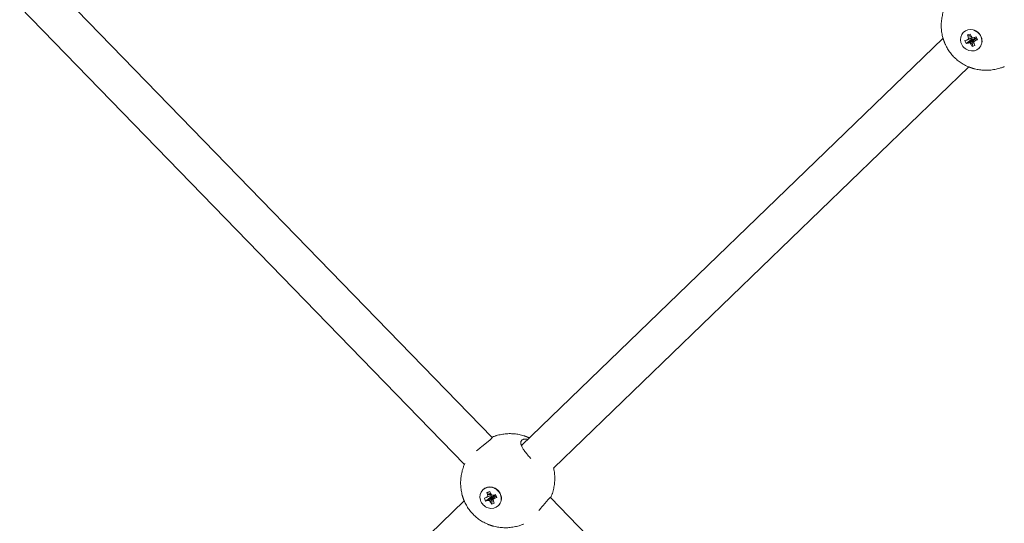
# Model space of a CAD drawing. Units: millimetres. Extents: x -7577 to 5907, y -7581 to 5910.
# Drawn here: x 2927 to 3335, y 2502 to 2711 of the extents above; entities that cross this region are included whole.
import ezdxf

# ---------------------------------------------------------------- set-up
doc = ezdxf.new("R2010")
doc.units = ezdxf.units.MM
doc.linetypes.add('K5LT_THIN', pattern=[0])

# ---------------------------------------------------------------- blocks, each defined once
blk = doc.blocks.new('ИТ-08')
at = {"color": 7, "linetype": 'K5LT_THIN', "lineweight": 18}
for p, q in [((5595.33, 5014.71), (5410.94, 5204.54)), ((5583.8, 5003.61), (5399.66, 5193.19)), ((5790.39, 5182.54), (5790.47, 5182.63)), ((5793.28, 5181.88), (5792.08, 5181.49)), ((5793.6, 5181.07), (5793.28, 5181.88)), ((5607.41, 5011.42), (5781.98, 5180.16)), ((5791.85, 5179.4), (5791.07, 5179.15)), ((5791.07, 5179.15), (5791.56, 5177.91)), ((5791.56, 5177.91), (5793.88, 5179.74)), ((5791.56, 5177.91), (5792.34, 5178.17)), ((5791.85, 5179.4), (5793.97, 5180.19)), ((5792.5, 5179.86), (5791.85, 5179.4)), ((5792.08, 5181.49), (5792.4, 5180.68)), ((5792.08, 5181.49), (5793.71, 5180.92)), ((5792.34, 5178.17), (5794.12, 5179.81)), ((5792.34, 5178.17), (5793.16, 5178.19)), ((5792.4, 5180.68), (5792.5, 5179.86)), ((5792.4, 5180.68), (5793.97, 5180.58)), ((5792.5, 5179.86), (5794.16, 5180.32)), ((5793.16, 5178.19), (5794.36, 5179.82)), ((5793.16, 5178.19), (5793.67, 5177.5)), ((5794.11, 5180.38), (5793.6, 5181.07)), ((5793.67, 5177.5), (5794.51, 5179.62)), ((5793.88, 5179.74), (5793.74, 5180.1)), ((5794.12, 5179.81), (5793.88, 5179.74)), ((5793.97, 5180.19), (5794.16, 5180.32)), ((5793.99, 5176.7), (5794.61, 5179.37)), ((5794.93, 5180.41), (5794.11, 5180.38)), ((5794.36, 5179.82), (5794.12, 5179.81)), ((5794.16, 5180.32), (5794.15, 5180.38)), ((5794.51, 5179.62), (5794.36, 5179.82)), ((5794.61, 5179.37), (5794.51, 5179.62)), ((5794.82, 5179.44), (5794.61, 5179.37)), ((5794.78, 5178.72), (5794.85, 5179.98)), ((5794.78, 5178.72), (5795.42, 5179.17)), ((5794.87, 5177.89), (5794.78, 5178.72)), ((5795.04, 5180.12), (5794.85, 5179.98)), ((5795.19, 5177.09), (5794.87, 5177.89)), ((5795.71, 5180.66), (5794.93, 5180.41)), ((5795.27, 5180.19), (5795.04, 5180.12)), ((5795.42, 5179.17), (5795.04, 5180.12)), ((5795.16, 5180.48), (5795.27, 5180.19)), ((5796.2, 5179.42), (5795.27, 5180.19)), ((5795.42, 5179.17), (5796.2, 5179.42)), ((5796.2, 5179.42), (5795.71, 5180.66)), ((5793.67, 5177.5), (5793.99, 5176.7)), ((5793.99, 5176.7), (5795.19, 5177.09)), ((5796.89, 5176.03), (5796.97, 5176.11)), ((5620.74, 5002.06), (5792.68, 5168.25)), ((5591.37, 4993.03), (5591.46, 4993.11)), ((5592.55, 4988.4), (5594.87, 4990.22)), ((5592.84, 4989.89), (5594.95, 4990.67)), ((5593.48, 4990.34), (5592.84, 4989.89)), ((5594.27, 4992.36), (5593.07, 4991.97)), ((5593.07, 4991.97), (5593.39, 4991.17)), ((5593.07, 4991.97), (5594.7, 4991.41)), ((5593.33, 4988.65), (5595.1, 4990.3)), ((5593.39, 4991.17), (5593.48, 4990.34)), ((5593.39, 4991.17), (5594.95, 4991.07)), ((5593.48, 4990.34), (5595.15, 4990.81)), ((5594.15, 4988.68), (5595.35, 4990.31)), ((5594.59, 4991.56), (5594.27, 4992.36)), ((5595.1, 4990.87), (5594.59, 4991.56)), ((5594.87, 4990.22), (5594.72, 4990.59)), ((5595.1, 4990.3), (5594.87, 4990.22)), ((5594.95, 4990.67), (5595.15, 4990.81)), ((5595.92, 4990.89), (5595.1, 4990.87)), ((5595.35, 4990.31), (5595.1, 4990.3)), ((5595.15, 4990.81), (5595.14, 4990.87)), ((5595.5, 4990.1), (5595.35, 4990.31)), ((5595.76, 4989.2), (5595.83, 4990.46)), ((5596.02, 4990.6), (5595.83, 4990.46)), ((5596.7, 4991.14), (5595.92, 4990.89)), ((5596.26, 4990.68), (5596.02, 4990.6)), ((5596.41, 4989.65), (5596.02, 4990.6)), ((5596.14, 4990.96), (5596.26, 4990.68)), ((5597.19, 4989.91), (5596.26, 4990.68)), ((5597.19, 4989.91), (5596.7, 4991.14)), ((5409.33, 4819.95), (5583.72, 4988.52)), ((5592.84, 4989.89), (5592.06, 4989.64)), ((5592.06, 4989.64), (5592.55, 4988.4)), ((5592.55, 4988.4), (5593.33, 4988.65)), ((5593.33, 4988.65), (5594.15, 4988.68)), ((5594.15, 4988.68), (5594.66, 4987.99)), ((5594.66, 4987.99), (5595.5, 4990.1)), ((5594.66, 4987.99), (5594.98, 4987.18)), ((5594.98, 4987.18), (5595.6, 4989.86)), ((5594.98, 4987.18), (5596.18, 4987.57)), ((5595.6, 4989.86), (5595.5, 4990.1)), ((5595.8, 4989.93), (5595.6, 4989.86)), ((5595.76, 4989.2), (5596.41, 4989.65)), ((5595.86, 4988.38), (5595.76, 4989.2)), ((5596.18, 4987.57), (5595.86, 4988.38)), ((5596.41, 4989.65), (5597.19, 4989.91)), ((5597.87, 4986.51), (5597.95, 4986.6)), ((5804.99, 4798.86), (5619.4, 4989.93))]:
    blk.add_line(p, q, dxfattribs=at)
for centre, start_param, end_param in [((5793.64, 5179.29), 0, 3.141593), ((5793.64, 5179.29), 4.276271, 6.283185), ((5793.72, 5179.37), 4.276271, 6.283185), ((5793.64, 5179.29), 3.141593, 4.276271), ((5793.72, 5179.37), 3.141593, 4.276271), ((5594.62, 4989.77), 4.276271, 6.283185), ((5594.71, 4989.86), 4.276271, 6.283185), ((5594.62, 4989.77), 0, 3.141593), ((5594.62, 4989.77), 3.141593, 4.276271), ((5594.71, 4989.86), 3.141593, 4.276271)]:
    blk.add_ellipse(centre, major_axis=(-3.25, 3.26), ratio=0.918051, start_param=start_param, end_param=end_param, dxfattribs=at)
for points, knots in [([(5807.36, 5168.39), (5807.35, 5168.39), (5807.35, 5168.39), (5807.33, 5168.38), (5807.31, 5168.37), (5807.29, 5168.36), (5807.28, 5168.36), (5807.28, 5168.36), (5807.27, 5168.36), (5807.27, 5168.35), (5807.26, 5168.35), (5807.24, 5168.34), (5807.21, 5168.33), (5807.17, 5168.32), (5807.16, 5168.31), (5807.13, 5168.3), (5807.12, 5168.3), (5807.11, 5168.29), (5807.11, 5168.29), (5807.11, 5168.29), (5807.1, 5168.29), (5807.09, 5168.28), (5807.09, 5168.28), (5807.05, 5168.27), (5807.02, 5168.26), (5806.98, 5168.24), (5806.97, 5168.24), (5806.96, 5168.23), (5806.96, 5168.23), (5806.93, 5168.22), (5806.9, 5168.21), (5806.86, 5168.19), (5806.83, 5168.18), (5806.81, 5168.18), (5806.81, 5168.18), (5806.6, 5168.1), (5806.38, 5168.02), (5805.95, 5167.87), (5805.72, 5167.8), (5804.81, 5167.52), (5804.1, 5167.35), (5802.69, 5167.09), (5801.98, 5166.99), (5800.56, 5166.89), (5799.85, 5166.87), (5798.45, 5166.92), (5797.76, 5166.98), (5796.39, 5167.17), (5795.72, 5167.3), (5795.04, 5167.48), (5795.03, 5167.48), (5794.97, 5167.49), (5794.92, 5167.51), (5794.84, 5167.53), (5794.82, 5167.53), (5794.77, 5167.55), (5794.75, 5167.55), (5794.64, 5167.58), (5794.55, 5167.61), (5794.45, 5167.64), (5794.44, 5167.64), (5794.42, 5167.65), (5794.4, 5167.65), (5794.29, 5167.68), (5794.21, 5167.71), (5794.08, 5167.75), (5794.04, 5167.76), (5793.99, 5167.78), (5793.97, 5167.78), (5793.95, 5167.79), (5793.94, 5167.79), (5793.92, 5167.8), (5793.92, 5167.8), (5793.87, 5167.81), (5793.82, 5167.83), (5793.76, 5167.85), (5793.75, 5167.85), (5793.69, 5167.88), (5793.64, 5167.89), (5793.57, 5167.92), (5793.56, 5167.92), (5793.53, 5167.93), (5793.51, 5167.94), (5793.48, 5167.95), (5793.47, 5167.95), (5793.46, 5167.96), (5793.45, 5167.96), (5793.43, 5167.96), (5793.42, 5167.97), (5793.37, 5167.99), (5793.33, 5168), (5793.28, 5168.02), (5793.28, 5168.02), (5793.26, 5168.03), (5793.25, 5168.03), (5793.21, 5168.04), (5793.19, 5168.05), (5793.15, 5168.07), (5793.14, 5168.07), (5793.12, 5168.08), (5793.12, 5168.08), (5793.09, 5168.09), (5793.06, 5168.1), (5793.01, 5168.12), (5792.98, 5168.13), (5792.89, 5168.17), (5792.82, 5168.19), (5792.73, 5168.23), (5792.7, 5168.24), (5792.62, 5168.28), (5792.55, 5168.3), (5792.08, 5168.51), (5791.67, 5168.69), (5790.67, 5169.2), (5790.08, 5169.53), (5788.96, 5170.27), (5788.41, 5170.67), (5787.37, 5171.53), (5786.86, 5172), (5785.91, 5172.99), (5785.46, 5173.51), (5784.62, 5174.6), (5784.24, 5175.17), (5783.55, 5176.33), (5783.23, 5176.92), (5782.9, 5177.66), (5782.84, 5177.78), (5782.77, 5177.95), (5782.75, 5177.99), (5782.72, 5178.06), (5782.71, 5178.09), (5782.69, 5178.13), (5782.69, 5178.14), (5782.65, 5178.24), (5782.61, 5178.33), (5782.58, 5178.41), (5782.57, 5178.42), (5782.57, 5178.44), (5782.56, 5178.46), (5782.52, 5178.56), (5782.49, 5178.63), (5782.45, 5178.75), (5782.43, 5178.79), (5782.41, 5178.84), (5782.41, 5178.86), (5782.4, 5178.88), (5782.4, 5178.89), (5782.39, 5178.9), (5782.39, 5178.91), (5782.37, 5178.95), (5782.36, 5179), (5782.34, 5179.06), (5782.33, 5179.07), (5782.31, 5179.13), (5782.29, 5179.18), (5782.27, 5179.24), (5782.27, 5179.25), (5782.26, 5179.29), (5782.25, 5179.31), (5782.24, 5179.34), (5782.24, 5179.34), (5782.23, 5179.36), (5782.23, 5179.36), (5782.22, 5179.38), (5782.22, 5179.39), (5782.22, 5179.4), (5782.22, 5179.4), (5782.2, 5179.44), (5782.19, 5179.48), (5782.17, 5179.53), (5782.17, 5179.54), (5782.17, 5179.56), (5782.16, 5179.57), (5782.15, 5179.61), (5782.14, 5179.63), (5782.13, 5179.67), (5782.13, 5179.68), (5782.11, 5179.72), (5782.1, 5179.76), (5782.08, 5179.82), (5782.08, 5179.84), (5782.05, 5179.94), (5782.02, 5180.02), (5782, 5180.11), (5781.99, 5180.14), (5781.96, 5180.23), (5781.94, 5180.3), (5781.84, 5180.69), (5781.76, 5181.02), (5781.54, 5182.01), (5781.43, 5182.68), (5781.29, 5184.04), (5781.25, 5184.72), (5781.25, 5186.11), (5781.29, 5186.8), (5781.44, 5188.2), (5781.55, 5188.89), (5781.85, 5190.28), (5782.04, 5190.97), (5782.34, 5191.88), (5782.42, 5192.1), (5782.58, 5192.53), (5782.67, 5192.74), (5782.75, 5192.95), (5782.75, 5192.95), (5782.75, 5192.96), (5782.75, 5192.96), (5782.77, 5193.01), (5782.79, 5193.05), (5782.81, 5193.1), (5782.81, 5193.1), (5782.81, 5193.11), (5782.81, 5193.12), (5782.83, 5193.15), (5782.84, 5193.18), (5782.85, 5193.21), (5782.85, 5193.21), (5782.86, 5193.22), (5782.86, 5193.23), (5782.86, 5193.24), (5782.87, 5193.24), (5782.87, 5193.26), (5782.88, 5193.27), (5782.89, 5193.29), (5782.9, 5193.31), (5782.91, 5193.35), (5782.92, 5193.37), (5782.93, 5193.4), (5782.94, 5193.4), (5782.94, 5193.41), (5782.94, 5193.41), (5782.94, 5193.42), (5782.94, 5193.42), (5782.95, 5193.43)], [16.448514, 16.448514, 16.448514, 16.448514, 16.453268, 16.453268, 16.476821, 16.476821, 16.485963, 16.485963, 16.489664, 16.489664, 16.495492, 16.495492, 16.527992, 16.527992, 16.554199, 16.554199, 16.564959, 16.564959, 16.568224, 16.568224, 16.574679, 16.574679, 16.581655, 16.581655, 16.62652, 16.62652, 16.639186, 16.639186, 16.64105, 16.64105, 16.681243, 16.681243, 16.712154, 16.712154, 16.71263, 16.71263, 17.021525, 17.021525, 17.340246, 17.340246, 18.321083, 18.321083, 19.287181, 19.287181, 20.237587, 20.237587, 21.172333, 21.172333, 22.092508, 22.092508, 22.109942, 22.109942, 22.175315, 22.175315, 22.216335, 22.216335, 22.240687, 22.240687, 22.370072, 22.370072, 22.379442, 22.379442, 22.404553, 22.404553, 22.524319, 22.524319, 22.581267, 22.581267, 22.600001, 22.600001, 22.617263, 22.617263, 22.619679, 22.619679, 22.686023, 22.686023, 22.704221, 22.704221, 22.777134, 22.777134, 22.791824, 22.791824, 22.825272, 22.825272, 22.832831, 22.832831, 22.842415, 22.842415, 22.858145, 22.858145, 22.915745, 22.915745, 22.925177, 22.925177, 22.942778, 22.942778, 22.97637, 22.97637, 22.992424, 22.992424, 23.000426, 23.000426, 23.039743, 23.039743, 23.074529, 23.074529, 23.174965, 23.174965, 23.207076, 23.207076, 23.29965, 23.29965, 23.899693, 23.899693, 24.795267, 24.795267, 25.69354, 25.69354, 26.60248, 26.60248, 27.524776, 27.524776, 28.429247, 28.429247, 29.325366, 29.325366, 29.509752, 29.509752, 29.570683, 29.570683, 29.608331, 29.608331, 29.630777, 29.630777, 29.750222, 29.750222, 29.759923, 29.759923, 29.783522, 29.783522, 29.896394, 29.896394, 29.951599, 29.951599, 29.969624, 29.969624, 29.986268, 29.986268, 29.988601, 29.988601, 30.052908, 30.052908, 30.070636, 30.070636, 30.142051, 30.142051, 30.156317, 30.156317, 30.189543, 30.189543, 30.197025, 30.197025, 30.206522, 30.206522, 30.220729, 30.220729, 30.222132, 30.222132, 30.279545, 30.279545, 30.288985, 30.288985, 30.306628, 30.306628, 30.340536, 30.340536, 30.356599, 30.356599, 30.404751, 30.404751, 30.439904, 30.439904, 30.542983, 30.542983, 30.576235, 30.576235, 30.672878, 30.672878, 31.121375, 31.121375, 32.031916, 32.031916, 32.9556, 32.9556, 33.894371, 33.894371, 34.848956, 34.848956, 35.818997, 35.818997, 36.136447, 36.136447, 36.445549, 36.445549, 36.446026, 36.446026, 36.4507, 36.4507, 36.517233, 36.517233, 36.519101, 36.519101, 36.531789, 36.531789, 36.567187, 36.567187, 36.576745, 36.576745, 36.583736, 36.583736, 36.590206, 36.590206, 36.604265, 36.604265, 36.63054, 36.63054, 36.663134, 36.663134, 36.668973, 36.668973, 36.672683, 36.672683, 36.680009, 36.680009, 36.680009, 36.680009]), ([(5595.38, 5014.87), (5595.39, 5014.86), (5595.4, 5014.81), (5595.33, 5014.7), (5595.22, 5014.55), (5595.07, 5014.39), (5594.87, 5014.19), (5594.62, 5013.96), (5594.32, 5013.7), (5594, 5013.43), (5593.63, 5013.12), (5593.22, 5012.79), (5592.65, 5012.34), (5591.88, 5011.72), (5590.96, 5010.98), (5590.2, 5010.36), (5589.5, 5009.77), (5589.08, 5009.42), (5588.8, 5009.17)], [0, 0, 0, 0, 1.216685, 2.451447, 3.392547, 4.352656, 5.32987, 6.318147, 7.310553, 8.336682, 9.210211, 10.261091, 11.301708, 13.100581, 15.076832, 16.656202, 17.383445, 19, 19, 19, 19]), ([(5595.18, 5014.86), (5595.21, 5014.87), (5595.23, 5014.88), (5595.26, 5014.9), (5595.27, 5014.9), (5595.28, 5014.9), (5595.28, 5014.9), (5595.29, 5014.91), (5595.3, 5014.91), (5595.33, 5014.92), (5595.36, 5014.93), (5595.41, 5014.95), (5595.43, 5014.96), (5595.45, 5014.97), (5595.46, 5014.97), (5595.47, 5014.98), (5595.47, 5014.98), (5595.48, 5014.98), (5595.48, 5014.98), (5595.49, 5014.99), (5595.5, 5014.99), (5595.54, 5015.01), (5595.59, 5015.02), (5595.64, 5015.04), (5595.65, 5015.05), (5595.66, 5015.05), (5595.68, 5015.06), (5595.71, 5015.07), (5595.74, 5015.08), (5595.77, 5015.09), (5595.78, 5015.1), (5595.79, 5015.1), (5595.8, 5015.1), (5596.03, 5015.18), (5596.24, 5015.26), (5596.46, 5015.34), (5596.47, 5015.34), (5596.66, 5015.4), (5596.84, 5015.46), (5597.71, 5015.72), (5598.42, 5015.88), (5599.83, 5016.15), (5600.54, 5016.24), (5601.96, 5016.34), (5602.66, 5016.36), (5604.06, 5016.31), (5604.76, 5016.24), (5606.12, 5016.05), (5606.79, 5015.91), (5607.77, 5015.66), (5608.08, 5015.57), (5608.45, 5015.46), (5608.52, 5015.43), (5608.61, 5015.4), (5608.64, 5015.4), (5608.73, 5015.37), (5608.81, 5015.34), (5608.88, 5015.31), (5608.88, 5015.31), (5608.93, 5015.3), (5608.97, 5015.28), (5609.03, 5015.26), (5609.04, 5015.26), (5609.09, 5015.24), (5609.12, 5015.23), (5609.17, 5015.21), (5609.18, 5015.21), (5609.2, 5015.2), (5609.21, 5015.2), (5609.26, 5015.18), (5609.3, 5015.16), (5609.35, 5015.15), (5609.36, 5015.14), (5609.38, 5015.14), (5609.38, 5015.13), (5609.39, 5015.13), (5609.39, 5015.13), (5609.4, 5015.13), (5609.4, 5015.13), (5609.41, 5015.12), (5609.41, 5015.12), (5609.44, 5015.11), (5609.47, 5015.1), (5609.55, 5015.07), (5609.6, 5015.05), (5609.67, 5015.02), (5609.68, 5015.02), (5609.74, 5015), (5609.78, 5014.98), (5609.83, 5014.96), (5609.83, 5014.96), (5609.84, 5014.95), (5609.85, 5014.95), (5609.88, 5014.94), (5609.89, 5014.93), (5609.92, 5014.92), (5609.93, 5014.92), (5610.05, 5014.87), (5610.15, 5014.82), (5610.25, 5014.78), (5610.25, 5014.78), (5610.27, 5014.77), (5610.28, 5014.77), (5610.38, 5014.72), (5610.47, 5014.68), (5610.58, 5014.63), (5610.59, 5014.63), (5610.63, 5014.61), (5610.66, 5014.6), (5610.68, 5014.58)], [43.982811, 43.982811, 43.982811, 43.982811, 44.017909, 44.017909, 44.027481, 44.027481, 44.034448, 44.034448, 44.040901, 44.040901, 44.081206, 44.081206, 44.113885, 44.113885, 44.119756, 44.119756, 44.123486, 44.123486, 44.132706, 44.132706, 44.137482, 44.137482, 44.202754, 44.202754, 44.21117, 44.21117, 44.229511, 44.229511, 44.265811, 44.265811, 44.276678, 44.276678, 44.287374, 44.287374, 44.596632, 44.596632, 44.610871, 44.610871, 44.863383, 44.863383, 45.844156, 45.844156, 46.81013, 46.81013, 47.760258, 47.760258, 48.694509, 48.694509, 49.614007, 49.614007, 50.042779, 50.042779, 50.139162, 50.139162, 50.172317, 50.172317, 50.275121, 50.275121, 50.277394, 50.277394, 50.34148, 50.34148, 50.358231, 50.358231, 50.408097, 50.408097, 50.425704, 50.425704, 50.435126, 50.435126, 50.492435, 50.492435, 50.508018, 50.508018, 50.517499, 50.517499, 50.521124, 50.521124, 50.524969, 50.524969, 50.52541, 50.52541, 50.572387, 50.572387, 50.643705, 50.643705, 50.661412, 50.661412, 50.725649, 50.725649, 50.727979, 50.727979, 50.744607, 50.744607, 50.762616, 50.762616, 50.785049, 50.785049, 50.930543, 50.930543, 50.931118, 50.931118, 50.954105, 50.954105, 51.082953, 51.082953, 51.105333, 51.105333, 51.142874, 51.142874, 51.142874, 51.142874]), ([(5595.18, 5014.86), (5595.25, 5014.89), (5595.33, 5014.9), (5595.37, 5014.88), (5595.38, 5014.87)], [0, 0, 0, 0, 3.232035, 5, 5, 5, 5]), ([(5607.54, 5013.6), (5607.48, 5013.54), (5607.37, 5013.41), (5607.25, 5013.18), (5607.17, 5012.9), (5607.14, 5012.58), (5607.17, 5012.26), (5607.23, 5011.96), (5607.31, 5011.67), (5607.44, 5011.34), (5607.61, 5010.93), (5607.86, 5010.46), (5608.19, 5009.91), (5608.62, 5009.27), (5609.14, 5008.57), (5609.67, 5007.92), (5610.18, 5007.32), (5610.71, 5006.73), (5611.13, 5006.28), (5611.33, 5006.07)], [0, 0, 0, 0, 1.017544, 2.071237, 3.174817, 4.350436, 5.586275, 6.233099, 7.136597, 8.048944, 8.96922, 10.314165, 11.598217, 12.857098, 14.743647, 16.212173, 17.071437, 18.622316, 20, 20, 20, 20]), ([(5610.05, 5013.98), (5609.92, 5014), (5609.65, 5014.05), (5609.25, 5014.08), (5608.78, 5014.08), (5608.29, 5014.01), (5607.85, 5013.85), (5607.63, 5013.69), (5607.54, 5013.6)], [0, 0, 0, 0, 1.099562, 2.118256, 3.495629, 5.384287, 7.271804, 9, 9, 9, 9]), ([(5608.34, 4978.87), (5608.32, 4978.87), (5608.3, 4978.86), (5608.28, 4978.85), (5608.27, 4978.85), (5608.26, 4978.84), (5608.26, 4978.84), (5608.25, 4978.84), (5608.25, 4978.84), (5608.22, 4978.83), (5608.2, 4978.82), (5608.15, 4978.8), (5608.13, 4978.79), (5608.1, 4978.78), (5608.1, 4978.78), (5608.09, 4978.77), (5608.09, 4978.77), (5608.08, 4978.77), (5608.07, 4978.77), (5608.04, 4978.75), (5608.01, 4978.74), (5607.97, 4978.73), (5607.96, 4978.72), (5607.95, 4978.72), (5607.95, 4978.72), (5607.92, 4978.71), (5607.89, 4978.7), (5607.84, 4978.68), (5607.82, 4978.67), (5607.8, 4978.66), (5607.8, 4978.66), (5607.58, 4978.59), (5607.37, 4978.5), (5606.93, 4978.36), (5606.71, 4978.28), (5605.79, 4978.01), (5605.09, 4977.84), (5603.67, 4977.57), (5602.96, 4977.48), (5601.55, 4977.37), (5600.84, 4977.36), (5599.44, 4977.4), (5598.75, 4977.46), (5597.38, 4977.65), (5596.7, 4977.79), (5596.03, 4977.96), (5596.01, 4977.96), (5595.95, 4977.98), (5595.91, 4977.99), (5595.83, 4978.01), (5595.8, 4978.02), (5595.75, 4978.03), (5595.74, 4978.04), (5595.63, 4978.07), (5595.53, 4978.09), (5595.43, 4978.12), (5595.43, 4978.12), (5595.4, 4978.13), (5595.38, 4978.14), (5595.28, 4978.17), (5595.19, 4978.19), (5595.07, 4978.23), (5595.03, 4978.25), (5594.97, 4978.26), (5594.96, 4978.27), (5594.93, 4978.28), (5594.92, 4978.28), (5594.91, 4978.28), (5594.91, 4978.28), (5594.86, 4978.3), (5594.81, 4978.32), (5594.75, 4978.34), (5594.74, 4978.34), (5594.67, 4978.36), (5594.62, 4978.38), (5594.56, 4978.4), (5594.55, 4978.4), (5594.51, 4978.42), (5594.49, 4978.42), (5594.46, 4978.43), (5594.46, 4978.44), (5594.44, 4978.44), (5594.44, 4978.44), (5594.42, 4978.45), (5594.41, 4978.45), (5594.36, 4978.47), (5594.32, 4978.49), (5594.27, 4978.5), (5594.26, 4978.51), (5594.24, 4978.51), (5594.23, 4978.52), (5594.2, 4978.53), (5594.17, 4978.54), (5594.14, 4978.55), (5594.13, 4978.56), (5594.11, 4978.56), (5594.1, 4978.56), (5594.07, 4978.58), (5594.04, 4978.59), (5593.99, 4978.61), (5593.97, 4978.62), (5593.87, 4978.65), (5593.8, 4978.68), (5593.71, 4978.72), (5593.69, 4978.73), (5593.6, 4978.76), (5593.54, 4978.79), (5593.06, 4979), (5592.65, 4979.18), (5591.65, 4979.68), (5591.07, 4980.02), (5589.94, 4980.75), (5589.4, 4981.15), (5588.35, 4982.02), (5587.85, 4982.48), (5586.89, 4983.47), (5586.44, 4984), (5585.61, 4985.09), (5585.23, 4985.65), (5584.53, 4986.81), (5584.22, 4987.41), (5583.88, 4988.14), (5583.83, 4988.27), (5583.75, 4988.44), (5583.74, 4988.48), (5583.71, 4988.55), (5583.7, 4988.57), (5583.68, 4988.61), (5583.67, 4988.63), (5583.63, 4988.73), (5583.6, 4988.81), (5583.56, 4988.9), (5583.56, 4988.91), (5583.55, 4988.93), (5583.54, 4988.95), (5583.51, 4989.04), (5583.48, 4989.12), (5583.43, 4989.24), (5583.42, 4989.28), (5583.4, 4989.33), (5583.39, 4989.34), (5583.38, 4989.36), (5583.38, 4989.38), (5583.38, 4989.39), (5583.38, 4989.39), (5583.36, 4989.44), (5583.34, 4989.48), (5583.32, 4989.54), (5583.32, 4989.55), (5583.29, 4989.62), (5583.28, 4989.67), (5583.26, 4989.73), (5583.25, 4989.74), (5583.24, 4989.77), (5583.23, 4989.8), (5583.22, 4989.82), (5583.22, 4989.83), (5583.22, 4989.84), (5583.22, 4989.85), (5583.21, 4989.86), (5583.21, 4989.88), (5583.2, 4989.89), (5583.2, 4989.89), (5583.19, 4989.93), (5583.18, 4989.97), (5583.16, 4990.02), (5583.16, 4990.02), (5583.15, 4990.04), (5583.15, 4990.06), (5583.14, 4990.09), (5583.13, 4990.12), (5583.12, 4990.15), (5583.11, 4990.16), (5583.1, 4990.21), (5583.09, 4990.24), (5583.07, 4990.3), (5583.06, 4990.33), (5583.03, 4990.43), (5583.01, 4990.5), (5582.98, 4990.6), (5582.97, 4990.62), (5582.95, 4990.72), (5582.93, 4990.78), (5582.83, 4991.18), (5582.74, 4991.5), (5582.53, 4992.49), (5582.42, 4993.16), (5582.27, 4994.52), (5582.24, 4995.21), (5582.24, 4996.59), (5582.27, 4997.29), (5582.42, 4998.68), (5582.54, 4999.38), (5582.84, 5000.77), (5583.03, 5001.46), (5583.32, 5002.36), (5583.4, 5002.58), (5583.56, 5003.01), (5583.65, 5003.22), (5583.73, 5003.44), (5583.73, 5003.44), (5583.73, 5003.44), (5583.73, 5003.45), (5583.75, 5003.49), (5583.77, 5003.54), (5583.79, 5003.59), (5583.79, 5003.59), (5583.8, 5003.6), (5583.8, 5003.61), (5583.81, 5003.64), (5583.82, 5003.66), (5583.84, 5003.69), (5583.84, 5003.7), (5583.84, 5003.71), (5583.85, 5003.71), (5583.85, 5003.72), (5583.85, 5003.73), (5583.87, 5003.76), (5583.88, 5003.79), (5583.9, 5003.84), (5583.91, 5003.86), (5583.92, 5003.88), (5583.92, 5003.89), (5583.92, 5003.89), (5583.92, 5003.9), (5583.93, 5003.9), (5583.93, 5003.91), (5583.93, 5003.91)], [16.448514, 16.448514, 16.448514, 16.448514, 16.476821, 16.476821, 16.485963, 16.485963, 16.489664, 16.489664, 16.495492, 16.495492, 16.527992, 16.527992, 16.564959, 16.564959, 16.568224, 16.568224, 16.574679, 16.574679, 16.581655, 16.581655, 16.62652, 16.62652, 16.639186, 16.639186, 16.64105, 16.64105, 16.681243, 16.681243, 16.712154, 16.712154, 16.71263, 16.71263, 17.021525, 17.021525, 17.340246, 17.340246, 18.321083, 18.321083, 19.287181, 19.287181, 20.237587, 20.237587, 21.172333, 21.172333, 22.092508, 22.092508, 22.109942, 22.109942, 22.175315, 22.175315, 22.216335, 22.216335, 22.240687, 22.240687, 22.370072, 22.370072, 22.379442, 22.379442, 22.404553, 22.404553, 22.524319, 22.524319, 22.581267, 22.581267, 22.600001, 22.600001, 22.617263, 22.617263, 22.619679, 22.619679, 22.686023, 22.686023, 22.704221, 22.704221, 22.777134, 22.777134, 22.791824, 22.791824, 22.825272, 22.825272, 22.832831, 22.832831, 22.842415, 22.842415, 22.858145, 22.858145, 22.915745, 22.915745, 22.925177, 22.925177, 22.942778, 22.942778, 22.97637, 22.97637, 22.992424, 22.992424, 23.000426, 23.000426, 23.039743, 23.039743, 23.074529, 23.074529, 23.174965, 23.174965, 23.207076, 23.207076, 23.29965, 23.29965, 23.899693, 23.899693, 24.795267, 24.795267, 25.69354, 25.69354, 26.60248, 26.60248, 27.524776, 27.524776, 28.429247, 28.429247, 29.325366, 29.325366, 29.509752, 29.509752, 29.570683, 29.570683, 29.608331, 29.608331, 29.630777, 29.630777, 29.750222, 29.750222, 29.759923, 29.759923, 29.783522, 29.783522, 29.896394, 29.896394, 29.951599, 29.951599, 29.969624, 29.969624, 29.986268, 29.986268, 29.988601, 29.988601, 30.052908, 30.052908, 30.070636, 30.070636, 30.142051, 30.142051, 30.156317, 30.156317, 30.189543, 30.189543, 30.197025, 30.197025, 30.206522, 30.206522, 30.220729, 30.220729, 30.222132, 30.222132, 30.279545, 30.279545, 30.288985, 30.288985, 30.306628, 30.306628, 30.340536, 30.340536, 30.356599, 30.356599, 30.404751, 30.404751, 30.439904, 30.439904, 30.542983, 30.542983, 30.576235, 30.576235, 30.672878, 30.672878, 31.121375, 31.121375, 32.031916, 32.031916, 32.9556, 32.9556, 33.894371, 33.894371, 34.848956, 34.848956, 35.818997, 35.818997, 36.136447, 36.136447, 36.445549, 36.445549, 36.446026, 36.446026, 36.4507, 36.4507, 36.517233, 36.517233, 36.519101, 36.519101, 36.531789, 36.531789, 36.567187, 36.567187, 36.576745, 36.576745, 36.583736, 36.583736, 36.590206, 36.590206, 36.63054, 36.63054, 36.663134, 36.663134, 36.668973, 36.668973, 36.672683, 36.672683, 36.68, 36.68, 36.68, 36.68]), ([(5620.74, 5002.06), (5620.75, 5002.03), (5620.75, 5002.01), (5620.76, 5001.96), (5620.77, 5001.94), (5620.92, 5001.26), (5621.03, 5000.59), (5621.18, 4999.23), (5621.21, 4998.55), (5621.22, 4997.16), (5621.18, 4996.47), (5621.04, 4995.07), (5620.92, 4994.38), (5620.63, 4992.99), (5620.44, 4992.29), (5620.16, 4991.44), (5620.1, 4991.27), (5620.03, 4991.08), (5620.03, 4991.07), (5619.95, 4990.85), (5619.86, 4990.64), (5619.78, 4990.42), (5619.78, 4990.41), (5619.77, 4990.39), (5619.77, 4990.39), (5619.76, 4990.37), (5619.76, 4990.37), (5619.75, 4990.33), (5619.73, 4990.3), (5619.72, 4990.26), (5619.72, 4990.26), (5619.7, 4990.22), (5619.69, 4990.2), (5619.67, 4990.15), (5619.66, 4990.13), (5619.65, 4990.1), (5619.65, 4990.09), (5619.65, 4990.09), (5619.64, 4990.08), (5619.64, 4990.08), (5619.64, 4990.07), (5619.63, 4990.05), (5619.62, 4990.02), (5619.6, 4989.98), (5619.59, 4989.95), (5619.58, 4989.92), (5619.58, 4989.92), (5619.57, 4989.92), (5619.57, 4989.91), (5619.57, 4989.9), (5619.57, 4989.9), (5619.55, 4989.86), (5619.54, 4989.83), (5619.52, 4989.8)], [3.539969, 3.539969, 3.539969, 3.539969, 3.572409, 3.572409, 3.601672, 3.601672, 4.512207, 4.512207, 5.435597, 5.435597, 6.373944, 6.373944, 7.328117, 7.328117, 8.297867, 8.297867, 8.547128, 8.547128, 8.561386, 8.561386, 8.871009, 8.871009, 8.881715, 8.881715, 8.892594, 8.892594, 8.902667, 8.902667, 8.947282, 8.947282, 8.955703, 8.955703, 8.994754, 8.994754, 9.025804, 9.025804, 9.035033, 9.035033, 9.038766, 9.038766, 9.044644, 9.044644, 9.077362, 9.077362, 9.114456, 9.114456, 9.117736, 9.117736, 9.124201, 9.124201, 9.131184, 9.131184, 9.176006, 9.176006, 9.176006, 9.176006]), ([(5619.55, 4989.98), (5619.54, 4990), (5619.5, 4990), (5619.39, 4989.93), (5619.24, 4989.81), (5619.08, 4989.66), (5618.88, 4989.46), (5618.64, 4989.21), (5618.37, 4988.91), (5618.09, 4988.58), (5617.82, 4988.26), (5617.49, 4987.88), (5616.99, 4987.27), (5616.25, 4986.39), (5615.43, 4985.42), (5614.88, 4984.79), (5614.66, 4984.54)], [0, 0, 0, 0, 1.216029, 2.450127, 3.390721, 4.350312, 5.326996, 6.314737, 7.416162, 8.403359, 9.203647, 10.001276, 11.295557, 13.388926, 15.549229, 17, 17, 17, 17]), ([(5619.52, 4989.8), (5619.55, 4989.87), (5619.57, 4989.94), (5619.56, 4989.98), (5619.55, 4989.98)], [0, 0, 0, 0, 3.232035, 5, 5, 5, 5])]:
    blk.add_open_spline(points, degree=3, knots=knots, dxfattribs=at)

msp = doc.modelspace()

# ---------------------------------------------------------------- block references
msp.add_blockref('ИТ-08', (-2472.85, -2476.9))

doc.saveas('drawing.dxf')
